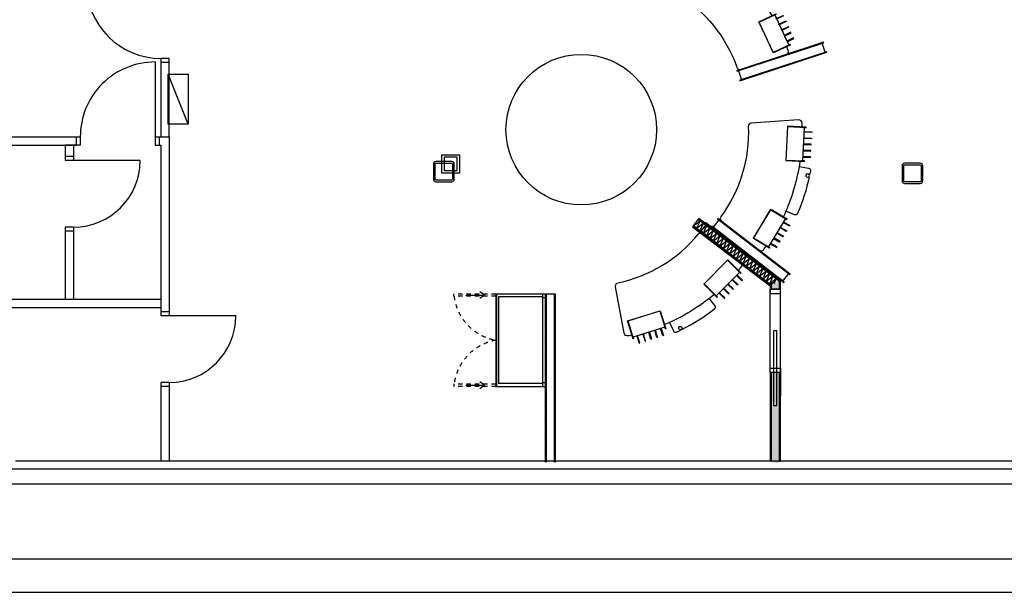
# Model space of a CAD drawing. Units: millimetres. Extents: x 0 to 54749, y 0 to 69147.
# Drawn here: x 11048 to 22896, y 4350 to 11239 of the extents above; entities that cross this region are included whole.
import ezdxf

# ---------------------------------------------------------------- set-up
doc = ezdxf.new("R2010")
doc.units = ezdxf.units.MM
doc.header["$LTSCALE"] = 50
doc.linetypes.add('DASHED_1', pattern=[2, 1, -1])
doc.layers.get('0').update_dxf_attribs({"color": 251})
doc.layers.get('DefPoints').update_dxf_attribs({"color": 251})
for name, color, linetype in [('A-BETONG', 251, 'Continuous'), ('A-SØYLE', 251, 'Continuous'), ('A-VEGGER', 251, 'Continuous'), ('A222', 251, 'Continuous'), ('A241', 251, 'Continuous'), ('A2433', 251, 'Continuous'), ('A272', 251, 'Continuous'), ('Banklokale', 251, 'Continuous'), ('Hjelpelinjer', 251, 'Continuous'), ('innr_gulv', 251, 'Continuous')]:
    doc.layers.add(name, color=color, linetype=linetype)

# ---------------------------------------------------------------- blocks, each defined once
blk = doc.blocks.new('SA01')
at = {"color": 0, "linetype": 'ByBlock'}
blk.add_lwpolyline([(-80, -80), (80, -80), (80, 80), (-80, 80)], close=True, dxfattribs=at)
blk = doc.blocks.new('Bokhylle-600x1750x240-2D')
at = {"layer": 'A272'}
blk.add_lwpolyline([(0, 0), (600, 0), (600, -240), (0, -240)], close=True, dxfattribs=at)
blk.add_lwpolyline([(0, -240), (600, 0)], dxfattribs=at)
at = {"layer": 'DefPoints'}
for p in [(300, 0), (600, 0)]:
    blk.add_point(p, dxfattribs=at)
blk = doc.blocks.new('reseptur_vegg')
at = {"layer": 'innr_gulv'}
for points in [[(-550, 120), (550, 120), (550, 126), (-550, 126)], [(-530, 6), (530, 6), (530, 120), (-530, 120)], [(-550, 0), (550, 0), (550, 6), (-550, 6)]]:
    blk.add_lwpolyline(points, close=True, dxfattribs=at)
blk = doc.blocks.new('reseptur_disk_juni09')
at = {"layer": 'innr_gulv'}
for points in [[(-324, -89, -0.005093), (-325, -41, -0.419299), (-285, 0)], [(-285, 0), (285, 0, -0.407488), (325, -39, 0.171434), (726, -1097, -0.407488), (722, -1152), (296, -1531, -0.419299), (239, -1527, -0.005093), (208, -1490, -0.005093)], [(-258, -560), (-365, -587, 0.417793), (-387, -623), (-373, -671, 0.414214), (-366, -672, -3.800181), (-359, -690, 0.585809), (-367, -692, 0.046578), (-197, -1122, 0.4182), (-157, -1135), (-59, -1084)], [(-25, -1150, -0.074729), (-272, -497)]]:
    blk.add_lwpolyline(points, format="xyb", dxfattribs=at)
for points in [[(-371, -100), (-371, -94), (-147, -68), (-98, -477), (-323, -503), (-323, -497)], [(-331, -95), (-371, -100), (-146, -73), (-99, -471), (-323, -497), (-284, -493)], [(-304, -495), (-351, -98)], [(-337, -218), (-344, -151)], [(165, -1512), (169, -1517), (354, -1388), (119, -1050), (-66, -1179), (-63, -1184)], [(198, -1490), (165, -1512), (351, -1384), (123, -1055), (-63, -1184), (-30, -1161)], [(-47, -1172), (182, -1501)], [(113, -1402), (151, -1457)]]:
    blk.add_lwpolyline(points, dxfattribs=at)
for points in [[(-345, -143), (-435, -154), (-434, -162), (-344, -151)], [(-337, -218), (-426, -229), (-425, -236), (-336, -226)], [(-327, -300), (-416, -311), (-417, -303), (-328, -292)], [(-318, -375), (-407, -385), (-408, -377), (-319, -367)], [(-309, -449), (-398, -460), (-399, -452), (-310, -441)], [(-20, -1210), (-94, -1262), (-90, -1268), (-16, -1217)], [(22, -1272), (-52, -1323), (-47, -1330), (27, -1278)], [(65, -1333), (-9, -1385), (-4, -1391), (70, -1340)], [(113, -1402), (39, -1453), (34, -1446), (108, -1395)], [(155, -1463), (81, -1515), (77, -1508), (151, -1457)]]:
    blk.add_lwpolyline(points, close=True, dxfattribs=at)

msp = doc.modelspace()

# ---------------------------------------------------------------- hatches: boundary and pattern name
at = {"layer": 'A241', "linetype": 'Continuous', "lineweight": -3}
h = msp.add_hatch(dxfattribs=at)
h.set_pattern_fill('INSUL3', color=256, scale=100, angle=142.745261771, style=0, pattern_type=2)
h.set_pattern_definition([(38.709, (20084.96, 8072.834), (-60.53596, -79.5952), [61.8466, -350.464]), (246.7815, (20141.181, 8105.457), (-60.536, -79.5952), [61.8466, -350.464]), (38.709, (20124.759, 8042.566), (-60.53596, -79.59522), [61.8466, -350.464]), (246.7815, (20180.98, 8075.189), (-60.536, -79.5952), [61.8466, -350.464]), (291.7815, (20134.186, 8135.904), (295.9632, -602.0015), [11.662, -571.433]), (291.7815, (20073.65, 8056.31), (295.9632, -602.0015), [11.662, -571.433]), (291.7815, (20013.114, 7976.714), (295.9632, -602.0015), [11.662, -571.433]), (232.745, (20136.85, 8116.29), (79.595, -60.536), [6, -94]), (259.3103, (20138.513, 8125.075), (-60.536, -79.5952), [8.944, -214.6625]), (232.745, (20144.81, 8110.23), (79.595, -60.536), [6, -94]), (206.1802, (20152.84, 8114.18), (-60.536, -79.5952), [8.944, -214.6625]), (173.709, (20164.43, 8112.9), (-499.9887, 3.3583), [11.662, -571.433]), (173.709, (20103.896, 8033.305), (-499.9887, 3.3583), [11.662, -571.433]), (173.709, (20043.36, 7953.71), (-499.9887, 3.3583), [11.662, -571.433]), (322.745, (20165.23, 8112.3), (60.536, 79.595), [11, -89]), (291.7815, (20173.983, 8105.636), (295.9632, -602.0015), [11.662, -571.433]), (291.7815, (20113.447, 8026.04), (295.9632, -602.0015), [11.662, -571.433]), (291.7815, (20052.91, 7946.446), (295.9632, -602.0015), [11.662, -571.433]), (259.3103, (20178.31, 8094.807), (-60.536, -79.5952), [8.944, -214.6625]), (232.745, (20176.65, 8086.02), (79.595, -60.536), [6, -94]), (232.745, (20184.61, 8079.96), (79.595, -60.536), [6, -94]), (206.1802, (20192.64, 8083.91), (-60.536, -79.5952), [8.944, -214.6625]), (173.709, (20204.23, 8082.633), (-499.9887, 3.3583), [11.662, -571.433]), (173.709, (20143.694, 8003.04), (-499.9887, 3.3583), [11.662, -571.433]), (173.709, (20083.16, 7923.44), (-499.9887, 3.3583), [11.662, -571.433]), (142.745, (20209.01, 8079), (-60.536, -79.595), [6, -94]), (322.745, (20129.41, 8139.54), (60.536, 79.595), [6, -94]), (111.7815, (20083.997, 8048.44), (-136.7728, 480.9295), [11.662, -571.433]), (111.7815, (20023.46, 7968.844), (-136.7728, 480.9295), [11.662, -571.433]), (111.7815, (19962.925, 7889.25), (-136.7728, 480.9295), [11.662, -571.433]), (52.745, (20121.13, 8037.79), (-79.595, 60.536), [6, -94]), (79.3103, (20119.467, 8029), (-60.536, -79.5952), [8.944, -214.6625]), (111.7815, (20123.795, 8018.17), (-136.7728, 480.9295), [11.662, -571.433]), (111.7815, (20063.26, 7938.576), (-136.7728, 480.9295), [11.662, -571.433]), (111.7815, (20002.723, 7858.98), (-136.7728, 480.9295), [11.662, -571.433]), (322.745, (20124.59, 8017.57), (60.536, 79.595), [11, -89]), (353.709, (20133.346, 8010.907), (659.1791, -124.4303), [11.662, -571.433]), (353.709, (20072.81, 7931.31), (659.1791, -124.4303), [11.662, -571.433]), (353.709, (20012.274, 7851.717), (659.1791, -124.4303), [11.662, -571.433]), (26.1802, (20144.94, 8009.63), (-60.536, -79.5952), [8.944, -214.6625]), (52.745, (20152.96, 8013.58), (-79.595, 60.536), [6, -94]), (322.745, (20084.79, 8047.83), (60.536, 79.595), [11, -89]), (353.709, (20093.55, 8041.175), (659.1791, -124.4303), [11.662, -571.433]), (353.709, (20033.013, 7961.58), (659.1791, -124.4303), [11.662, -571.433]), (353.709, (19972.477, 7881.985), (659.1791, -124.4303), [11.662, -571.433]), (26.1802, (20105.14, 8039.897), (-60.536, -79.5952), [8.944, -214.6625]), (52.745, (20113.17, 8043.84), (-79.595, 60.536), [6, -94]), (52.745, (20081.33, 8068.06), (-79.595, 60.536), [6, -94]), (79.3103, (20079.67, 8059.27), (-60.536, -79.5952), [8.944, -214.6625])])
h.paths.add_polyline_path([(20090.32516, 8043.62673), (20190.32516, 8093.20763), (19210.48688, 8838.42187), (19149.9509, 8758.82667)], flags=0)
h = msp.add_hatch(dxfattribs=at)
h.set_pattern_fill('_U', color=256, scale=25, angle=187.745261771, style=0, pattern_type=0)
h.set_pattern_definition([(187.7453, (20216.875, 8089.348), (3.3692, -24.77193), [])])
h.paths.add_polyline_path([(20190.32516, 8093.20763), (20203.32516, 8099.65315), (19218.35656, 8848.76924), (19210.48688, 8838.42187)], flags=0)
h = msp.add_hatch(dxfattribs=at)
h.set_pattern_fill('_U', color=256, scale=25, angle=187.745261771, style=0, pattern_type=0)
h.set_pattern_definition([(187.7453, (20148.47, 7999.405), (3.3692, -24.77193), [])])
h.paths.add_polyline_path([(20077.32516, 8037.18121), (20090.32516, 8043.62673), (19149.9509, 8758.82667), (19142.08122, 8748.4793)], flags=0)
h = msp.add_hatch(dxfattribs=at)
h.set_pattern_fill('INSUL3', color=256, scale=100, angle=90, style=0, pattern_type=2)
h.set_pattern_definition([(345.9638, (20110.325, 5926.066), (-100, -4e-05), [61.8466, -350.464]), (194.0362, (20170.325, 5901.066), (-100, 4e-05), [61.8466, -350.464]), (345.9638, (20110.325, 5876.066), (-100, -4e-05), [61.8466, -350.464]), (194.0362, (20170.325, 5851.066), (-100, 4e-05), [61.8466, -350.464]), (239.0362, (20190.325, 5925.066), (-300, -600), [11.662, -571.433]), (239.0362, (20090.325, 5925.066), (-300, -600), [11.662, -571.433]), (239.0362, (19990.325, 5925.066), (-300, -600), [11.662, -571.433]), (180, (20176.33, 5911.07), (-1e-14, -100), [6, -94]), (206.565, (20184.325, 5915.066), (-100, 4e-05), [8.9443, -214.6625]), (180, (20176.33, 5901.07), (-1e-14, -100), [6, -94]), (153.435, (20184.325, 5897.066), (-100, -4e-05), [8.9443, -214.6625]), (120.9638, (20190.325, 5887.066), (-300, 400), [11.662, -571.433]), (120.9638, (20090.325, 5887.066), (-300, 400), [11.662, -571.433]), (120.9638, (19990.325, 5887.066), (-300, 400), [11.662, -571.433]), (270, (20190.33, 5886.07), (100, -2e-14), [11, -89]), (239.0362, (20190.325, 5875.066), (-300, -600), [11.662, -571.433]), (239.0362, (20090.325, 5875.066), (-300, -600), [11.662, -571.433]), (239.0362, (19990.325, 5875.066), (-300, -600), [11.662, -571.433]), (206.565, (20184.325, 5865.066), (-100, 4e-05), [8.9443, -214.6625]), (180, (20176.33, 5861.07), (-1e-14, -100), [6, -94]), (180, (20176.33, 5851.07), (-1e-14, -100), [6, -94]), (153.435, (20184.325, 5847.066), (-100, -4e-05), [8.9443, -214.6625]), (120.9638, (20190.325, 5837.066), (-300, 400), [11.662, -571.433]), (120.9638, (20090.325, 5837.066), (-300, 400), [11.662, -571.433]), (120.9638, (19990.325, 5837.066), (-300, 400), [11.662, -571.433]), (90, (20190.33, 5831.07), (-100, 6e-15), [6, -94]), (270, (20190.33, 5931.07), (100, -2e-14), [6, -94]), (59.0362, (20090.325, 5912.066), (300, 400), [11.662, -571.433]), (59.0362, (19990.325, 5912.066), (300, 400), [11.662, -571.433]), (59.0362, (19890.325, 5912.066), (300, 400), [11.662, -571.433]), (360, (20104.33, 5876.07), (2e-14, 100), [6, -94]), (26.565, (20096.325, 5872.066), (-100, 4e-05), [8.9443, -214.6625]), (59.0362, (20090.325, 5862.066), (300, 400), [11.662, -571.433]), (59.0362, (19990.325, 5862.066), (300, 400), [11.662, -571.433]), (59.0362, (19890.325, 5862.066), (300, 400), [11.662, -571.433]), (270, (20090.33, 5861.07), (100, -2e-14), [11, -89]), (300.9638, (20090.325, 5850.066), (300, -600), [11.662, -571.433]), (300.9638, (19990.325, 5850.066), (300, -600), [11.662, -571.433]), (300.9638, (19890.325, 5850.066), (300, -600), [11.662, -571.433]), (333.435, (20096.325, 5840.066), (-100, -4e-05), [8.9443, -214.6625]), (360, (20104.33, 5836.07), (2e-14, 100), [6, -94]), (270, (20090.33, 5911.07), (100, -2e-14), [11, -89]), (300.9638, (20090.325, 5900.066), (300, -600), [11.662, -571.433]), (300.9638, (19990.325, 5900.066), (300, -600), [11.662, -571.433]), (300.9638, (19890.325, 5900.066), (300, -600), [11.662, -571.433]), (333.435, (20096.325, 5890.066), (-100, -4e-05), [8.9443, -214.6625]), (360, (20104.33, 5886.07), (2e-14, 100), [6, -94]), (360, (20104.33, 5926.07), (2e-14, 100), [6, -94]), (26.565, (20096.325, 5922.066), (-100, 4e-05), [8.9443, -214.6625])])
h.paths.add_polyline_path([(20090.32516, 5918.07508), (20161.32552, 5901.73587), (20190.32516, 5918.0668), (20190.32516, 6996.35797), (20090.32516, 6996.35797)], flags=0)
h.paths.add_polyline_path([(20090.32516, 7996.35797), (20190.32516, 7996.35797), (20190.32516, 8093.20763), (20090.32516, 8043.62673)], flags=0)
h = msp.add_hatch(dxfattribs=at)
h.set_pattern_fill('_U', color=256, scale=25, angle=135, style=0, pattern_type=0)
h.set_pattern_definition([(135, (20203.325, 5831.066), (-17.67767, -17.67767), [])])
h.paths.add_polyline_path([(20203.32516, 5931.06573), (20203.32516, 6996.35797), (20190.32516, 6996.35797), (20190.32516, 5918.0668)], flags=0)
h.paths.add_polyline_path([(20190.32516, 7996.35797), (20203.32516, 7996.35797), (20203.32516, 8099.65315), (20190.32516, 8093.20763)], flags=0)
h = msp.add_hatch(dxfattribs=at)
h.set_pattern_fill('_U', color=256, scale=25, angle=135, style=0, pattern_type=0)
h.set_pattern_definition([(135, (17383.354, 5915.536), (-17.67767, -17.67767), [])])
h.paths.add_polyline_path([(17370.35448, 5915.53597), (17383.35448, 5915.53597), (17383.35448, 7938.48297), (17370.35448, 7938.48297)], flags=0)
h = msp.add_hatch(dxfattribs=at)
h.set_pattern_fill('_U', color=256, scale=25, angle=135, style=0, pattern_type=0)
h.set_pattern_definition([(135, (17496.354, 5915.536), (-17.67767, -17.67767), [])])
h.paths.add_polyline_path([(17483.35448, 5915.53597), (17496.35448, 5915.53597), (17496.35448, 7938.48297), (17483.35448, 7938.48297)], flags=0)
h = msp.add_hatch(dxfattribs=at)
h.set_pattern_fill('_U', color=256, scale=25, angle=135, style=0, pattern_type=0)
h.set_pattern_definition([(135, (20090.325, 5831.066), (-17.67767, -17.67767), [])])
h.paths.add_polyline_path([(20077.32516, 5931.07616), (20090.32516, 5918.07508), (20090.32516, 6996.35797), (20077.32516, 6996.35797)], flags=0)
h.paths.add_polyline_path([(20077.32516, 7996.35797), (20090.32516, 7996.35797), (20090.32516, 8043.62673), (20077.32516, 8037.18121)], flags=0)

# ---------------------------------------------------------------- linework, layer by layer
msp.add_circle((17805.23963, 9915.55463), 905.81069)
at = {"layer": 'A-BETONG'}
for p, q in [((38198.88681, 5829.9999), (10158.88681, 5829.9999)), ((24021.30064, 5649.9999), (3621.59592, 5649.9999)), ((37798.88681, 4749.9999), (3565.50893, 4749.9999)), ((4642.24647, 4349.9999), (37798.88681, 4349.9999))]:
    msp.add_line(p, q, dxfattribs=at)
at = {"layer": 'A-VEGGER'}
for p, q in [((12749.31032, 9829.9999), (12749.31032, 10772.8222)), ((12847.5542, 9829.9999), (12847.5542, 10772.8222)), ((10158.88681, 9829.9999), (11776.64156, 9829.9999)), ((10158.88681, 9729.9999), (11726.64156, 9729.9999)), ((11595.82661, 9729.9999), (11595.82661, 9542.91159)), ((11695.82661, 9729.9999), (11695.82661, 9542.91159)), ((12676.64156, 9829.9999), (12848.67096, 9829.9999)), ((12676.64156, 9729.9999), (12748.67096, 9729.9999)), ((12748.67096, 7674.9999), (12748.67096, 9729.9999)), ((12848.67096, 7674.9999), (12848.67096, 9829.9999)), ((11595.82661, 8742.91159), (11595.82661, 7874.9999)), ((11695.82661, 8742.91159), (11695.82661, 7874.9999)), ((10358.88681, 7874.9999), (12748.67096, 7874.9999)), ((10358.88681, 7774.9999), (12748.67096, 7774.9999)), ((12748.67096, 5929.9999), (12748.67096, 6874.9999)), ((12848.67096, 5929.9999), (12848.67096, 6874.9999)), ((10997.59957, 5929.9999), (29699.69368, 5929.9999))]:
    msp.add_line(p, q, dxfattribs=at)
at = {"layer": 'A222', "linetype": 'Continuous', "lineweight": -3}
for p, q in [((16026.15718, 9501.7563), (16026.15718, 9319.7563)), ((16046.15718, 9319.7563), (16046.15718, 9501.7563)), ((16246.15718, 9531.7563), (16056.15718, 9531.7563)), ((16056.15718, 9511.7563), (16246.15718, 9511.7563)), ((16256.15718, 9501.7563), (16256.15718, 9319.7563)), ((16276.15718, 9319.7563), (16276.15718, 9501.7563)), ((21664.81275, 9481.54485), (21664.81275, 9299.54485)), ((21684.81275, 9299.54485), (21684.81275, 9481.54485)), ((21884.81275, 9511.54485), (21694.81275, 9511.54485)), ((21694.81275, 9491.54485), (21884.81275, 9491.54485)), ((21894.81275, 9481.54485), (21894.81275, 9299.54485)), ((21914.81275, 9299.54485), (21914.81275, 9481.54485)), ((16246.15718, 9309.7563), (16056.15718, 9309.7563)), ((16056.15718, 9289.7563), (16246.15718, 9289.7563)), ((21884.81275, 9289.54485), (21694.81275, 9289.54485)), ((21694.81275, 9269.54485), (21884.81275, 9269.54485))]:
    msp.add_line(p, q, dxfattribs=at)
for centre, start, end in [((16056.15718, 9501.7563), 90, 180), ((16246.15718, 9501.7563), 0, 90), ((21694.81275, 9481.54485), 90, 180), ((21884.81275, 9481.54485), 0, 90), ((16056.15718, 9319.7563), 180, 270), ((16246.15718, 9319.7563), 270, 0), ((21694.81275, 9299.54485), 180, 270), ((21884.81275, 9299.54485), 270, 0)]:
    msp.add_arc(centre, 30, start, end, dxfattribs=at)
at = {"layer": 'A222', "linetype": 'Continuous', "lineweight": -3, "extrusion": (0, 0, -1)}
for centre, start, end in [((-16056.15718, 9501.7563), 0, 90), ((-16246.15718, 9501.7563), 90, 180), ((-21694.81275, 9481.54485), 0, 90), ((-21884.81275, 9481.54485), 90, 180), ((-16056.15718, 9319.7563), 270, 0), ((-16246.15718, 9319.7563), 180, 270), ((-21694.81275, 9299.54485), 270, 0), ((-21884.81275, 9299.54485), 180, 270)]:
    msp.add_arc(centre, 10, start, end, dxfattribs=at)
at = {"layer": 'A241', "linetype": 'Continuous', "lineweight": -3}
for p, q in [((19210.48688, 8838.42187), (19149.9509, 8758.82667)), ((19218.35656, 8848.76924), (19210.48688, 8838.42187)), ((19210.48688, 8838.42187), (20190.32516, 8093.20763)), ((20190.32516, 8093.20763), (19210.48688, 8838.42187)), ((20203.32516, 8099.65315), (19218.35656, 8848.76924)), ((19149.9509, 8758.82667), (19142.08122, 8748.4793)), ((19142.08122, 8748.4793), (20077.32516, 8037.18121)), ((20090.32516, 8043.62673), (19149.9509, 8758.82667)), ((19149.9509, 8758.82667), (20090.32516, 8043.62673)), ((20190.32516, 8093.20763), (20190.32516, 7996.35797)), ((20190.32516, 7996.35797), (20190.32516, 8093.20763)), ((20203.32516, 7996.35797), (20203.32516, 8099.65315)), ((17383.35448, 7938.48297), (17370.35448, 7938.48297)), ((17370.35448, 7938.48297), (17370.35448, 5915.53597)), ((17383.35448, 5915.53597), (17383.35448, 7938.48297)), ((17483.35448, 7938.48297), (17383.35448, 7938.48297)), ((17383.35448, 7938.48297), (17383.35448, 5915.53597)), ((17496.35448, 7938.48297), (17483.35448, 7938.48297)), ((17483.35448, 7938.48297), (17483.35448, 5915.53597)), ((17483.35448, 5915.53597), (17483.35448, 7938.48297)), ((17496.35448, 5915.53597), (17496.35448, 7938.48297)), ((20077.32516, 8037.18121), (20077.32516, 7996.35797)), ((20077.32516, 7996.35797), (20090.32516, 7996.35797)), ((20090.32516, 7996.35797), (20090.32516, 8043.62673)), ((20090.32516, 8043.62673), (20090.32516, 7996.35797)), ((20090.32516, 7996.35797), (20190.32516, 7996.35797)), ((20190.32516, 7996.35797), (20203.32516, 7996.35797)), ((20090.32516, 6996.35797), (20077.32516, 6996.35797)), ((20077.32516, 6996.35797), (20077.32516, 5931.07616)), ((20090.32516, 5918.07508), (20090.32516, 6996.35797)), ((20190.32516, 6996.35797), (20090.32516, 6996.35797)), ((20090.32516, 6996.35797), (20090.32516, 5918.07508)), ((20203.32516, 6996.35797), (20190.32516, 6996.35797)), ((20190.32516, 6996.35797), (20190.32516, 5918.0668)), ((20190.32516, 5918.0668), (20190.32516, 6996.35797)), ((20203.32516, 5931.06573), (20203.32516, 6996.35797))]:
    msp.add_line(p, q, dxfattribs=at)
at = {"layer": 'A2433', "linetype": 'Continuous', "lineweight": -3}
for p, q in [((20077.32516, 6996.35797), (20077.32516, 7996.35797)), ((20203.32516, 6996.35797), (20203.32516, 7996.35797))]:
    msp.add_line(p, q, dxfattribs=at)
for points in [[(20203.32516, 7946.35797), (20203.32516, 7996.35797), (20077.32516, 7996.35797), (20077.32516, 7946.35797)], [(20120.32516, 6596.35797), (20160.32516, 6596.35797), (20160.32516, 7496.35797), (20120.32516, 7496.35797)], [(20203.32516, 7046.35797), (20203.32516, 6996.35797), (20077.32516, 6996.35797), (20077.32516, 7046.35797)]]:
    msp.add_lwpolyline(points, close=True, dxfattribs=at)
at = {"layer": 'A272'}
for p, q in [((16641.27569, 7924.67199), (16583.09953, 7965.30691)), ((16271.14123, 7912.17199), (16271.14123, 7937.17199)), ((16417.97968, 7924.67199), (16641.27569, 7924.67199)), ((16641.27569, 7924.67199), (16583.09953, 7884.03707)), ((16775.89489, 7937.17199), (16775.89489, 6827.17199)), ((17375.89489, 7937.17199), (16775.89489, 7937.17199)), ((16785.89489, 7937.17199), (16785.89489, 6827.17199)), ((16808.89489, 7904.17199), (16808.89489, 6860.17199)), ((17342.89489, 7904.17199), (16808.89489, 7904.17199)), ((17342.89489, 6827.17199), (17342.89489, 7937.17199)), ((17375.89489, 7894.17199), (17342.89489, 7894.17199)), ((17375.89489, 6827.17199), (17375.89489, 7937.17199)), ((16785.89489, 7382.17199), (16775.89489, 7382.17199)), ((16641.27569, 6840.33606), (16583.09953, 6880.97098)), ((16271.14123, 6852.83606), (16271.14123, 6827.83606)), ((16417.97968, 6840.33606), (16641.27569, 6840.33606)), ((16641.27569, 6840.33606), (16583.09953, 6799.70114)), ((16775.89489, 6827.17199), (17375.89489, 6827.17199)), ((17342.89489, 6860.17199), (16808.89489, 6860.17199)), ((17375.89489, 6870.17199), (17342.89489, 6870.17199))]:
    msp.add_line(p, q, dxfattribs=at)
at = {"layer": 'A272', "linetype": 'DASHED_1'}
for p, q in [((16775.89489, 7937.17199), (16271.14123, 7937.17199)), ((16775.89489, 7912.17199), (16271.14123, 7912.17199)), ((16775.89489, 6852.83606), (16271.14123, 6852.83606)), ((16775.89489, 6827.83606), (16271.14123, 6827.83606))]:
    msp.add_line(p, q, dxfattribs=at)
for centre, start, end in [((16886.9586, 7990.18254), 187.254845282, 259.642527026), ((16886.9586, 6774.82551), 100.357472974, 172.745154718)]:
    msp.add_arc(centre, 617.74454, start, end, dxfattribs=at)
at = {"layer": 'Banklokale'}
for p, q in [((12676.64156, 10729.9999), (12676.64156, 9729.9999)), ((12847.5542, 10772.8222), (12749.31032, 10772.8222)), ((12847.5542, 10722.8222), (12749.31032, 10722.8222)), ((11776.64156, 9729.9999), (11595.82661, 9729.9999)), ((11726.64156, 9829.9999), (11726.64156, 9729.9999)), ((11776.64156, 9829.9999), (11776.64156, 9729.9999)), ((12726.64156, 9829.9999), (12726.64156, 9729.9999)), ((16343.88681, 9608.57852), (16123.88681, 9608.57852)), ((16123.88681, 9608.57852), (16123.88681, 9396.57852)), ((16343.88681, 9396.57852), (16343.88681, 9608.57852)), ((11695.82661, 9592.91159), (11595.82661, 9592.91159)), ((12495.82661, 9542.91159), (11595.82661, 9542.91159)), ((16123.88681, 9396.57852), (16343.88681, 9396.57852)), ((11695.82661, 8742.91159), (11595.82661, 8742.91159)), ((11695.82661, 8692.91159), (11595.82661, 8692.91159)), ((12848.67096, 7724.9999), (12748.67096, 7724.9999)), ((13648.67096, 7674.9999), (12748.67096, 7674.9999)), ((12848.67096, 6874.9999), (12748.67096, 6874.9999)), ((12848.67096, 6824.9999), (12748.67096, 6824.9999))]:
    msp.add_line(p, q, dxfattribs=at)
for centre, radius, start, end in [((12749.31032, 11672.8222), 900, 180, 270), ((12676.64156, 9829.9999), 900, 90, 180.000000013), ((11695.82661, 9542.91159), 800, 270, 0), ((12848.67096, 7674.9999), 800, 270, 0)]:
    msp.add_arc(centre, radius, start, end, dxfattribs=at)
at = {"layer": 'Hjelpelinjer'}
msp.add_line((20201.64439, 7045.76161), (20203.0555, 6717.17039), dxfattribs=at)

# ---------------------------------------------------------------- block references
at = {"xscale": -1}
for p, rotation in [((19097.31097, 11846.65228), 59.68722012856063), ((20135.93048, 10013.98204), 3.86930702666298)]:
    msp.add_blockref('reseptur_disk_juni09', p, dxfattribs=dict(at, rotation=rotation))
for name, p, rotation in [('reseptur_vegg', (20198.55114, 10795.7497), 198.1381955181959), ('reseptur_vegg', (19885.26874, 8512.55111), 142.3202824162983), ('reseptur_disk_juni09', (18269.42825, 7746.81388), 100.5595045974912)]:
    msp.add_blockref(name, p, dxfattribs=dict(rotation=rotation))
at = {"extrusion": (6.89734e-16, -1.31547e-16, -1), "zscale": -1, "rotation": 37.89147079214408}
msp.add_blockref('reseptur_vegg', (-19661.0419, 8363.69117), dxfattribs=at)
at = {"layer": 'A-SØYLE'}
msp.add_blockref('SA01', (16233.88681, 9503.36328), dxfattribs=at)
msp.add_blockref('SA01', (16233.88681, 9503.36328), dxfattribs=at)
at = {"layer": 'A272', "linetype": 'Continuous', "lineweight": -3, "rotation": 89.72832822844009}
msp.add_blockref('Bokhylle-600x1750x240-2D', (12833.30929, 9983.77412), dxfattribs=at)

doc.saveas('drawing.dxf')
